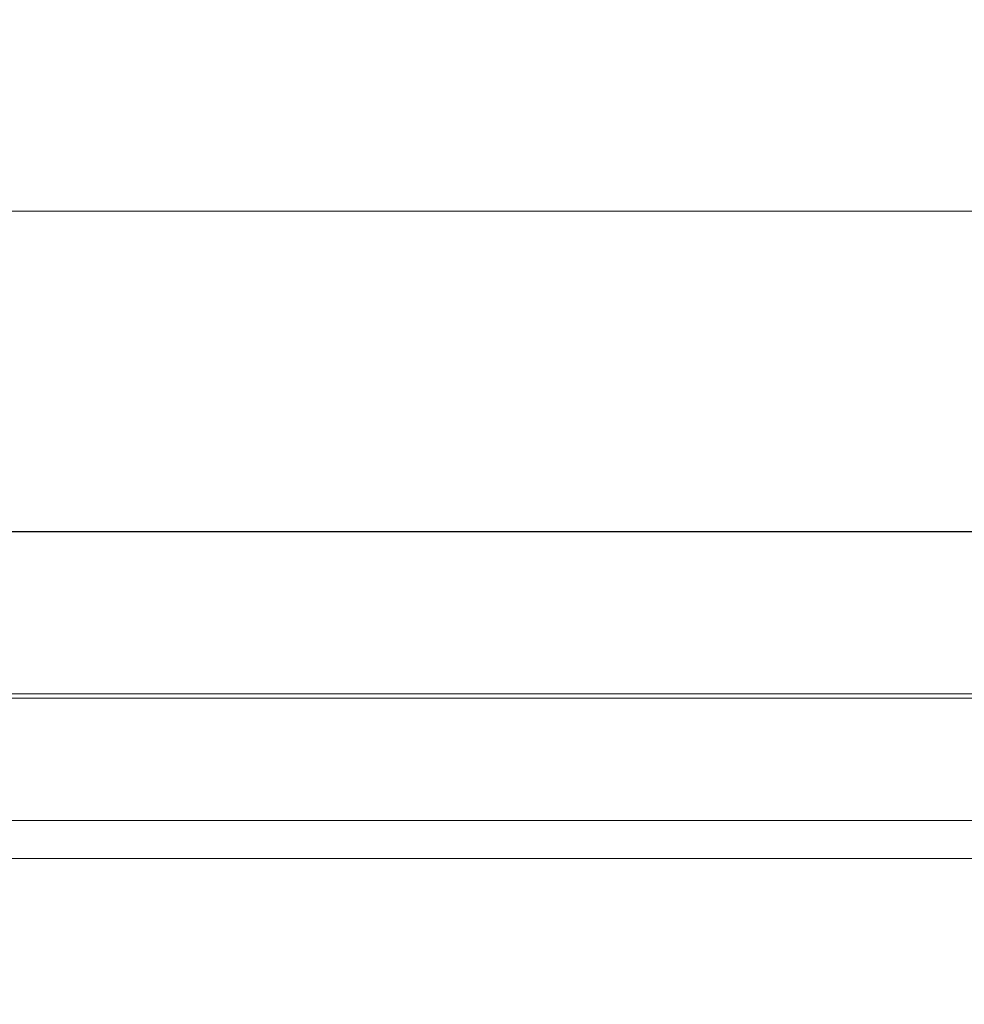
# Model space of a CAD drawing. Units: inches. Extents: x 0 to 204, y 0 to 264.
# Drawn here: x 91 to 93, y 164 to 165 of the extents above; entities that cross this region are included whole.
import ezdxf

# ---------------------------------------------------------------- set-up
doc = ezdxf.new("R2010")
doc.units = ezdxf.units.IN
doc.header["$MEASUREMENT"] = 0
doc.layers.get('0').update_dxf_attribs({"color": 10})

# ---------------------------------------------------------------- blocks, each defined once
blk = doc.blocks.new('136SLED-3D')
at = {"lineweight": 18}
for points, invisible_edges in [([(-8.687, 7.9286, 6.6702), (-6.1118, 8.182, 7.3973), (-8.6923, 8.2633, 8.2423)], 3), ([(-8.6656, 7.6165, 0.2313), (-8.9156, 8.1147, 0.2733), (7.5844, 8.1147, 0.2733), (7.3344, 7.6165, 0.2313)], 5), ([(7.5844, 8.1147, 0.2733), (-8.9156, 8.1147, 0.2733), (-8.6656, 7.6167, 0.2284), (7.3344, 7.6167, 0.2284)], 10), ([(-8.9156, 8.1147, 0.2733), (7.5844, 8.1147, 0.2733), (7.5844, 8.0793, 0.0887)], 12), ([(-8.9156, 8.1147, 0.2733), (7.5844, 8.0793, 0.0887), (-8.9156, 8.0759, 0.0705)], 3), ([(-6.3854, 8.0587, 2.1938), (-5.2393, 8.1147, 0.2733), (-7.0775, 8.1147, 0.2733)], 13), ([(-4.4586, 8.076, 1.5058), (-3.4012, 8.1147, 0.2733), (-5.2393, 8.1147, 0.2733)], 13), ([(7.5844, 8.0371, -0.1323), (-8.9156, 8.0759, 0.0705), (7.5844, 8.0793, 0.0887)], 3), ([(-8.9156, 8.0371, -0.1323), (-8.9156, 8.0759, 0.0705), (7.5844, 8.0371, -0.1323)], 14), ([(-8.9156, 8.0371, -0.1323), (7.5844, 8.0371, -0.1323), (7.5844, 7.8968, -0.2838), (-8.9156, 7.8968, -0.2838)], 5), ([(-8.9156, 7.8968, -0.2838), (7.5844, 7.8968, -0.2838), (7.5844, 7.7565, -0.4354), (-8.9156, 7.7565, -0.4354)], 5), ([(7.5844, 7.7565, -0.4354), (-8.9156, 7.5573, -0.4897), (-8.9156, 7.7565, -0.4354)], 13), ([(7.5844, 7.7565, -0.4354), (7.5844, 7.5394, -0.4945), (-8.9156, 7.5573, -0.4897)], 14), ([(7.3344, 7.5511, 0.0361), (7.3344, 7.6167, 0.2284), (-8.6656, 7.6167, 0.2284), (-8.6656, 7.5511, 0.0361)], 8), ([(-6.8023, 7.6165, 0.2313), (-4.9389, 7.6165, 0.2313), (-6.2734, 7.5961, 2.128)], 14), ([(-3.7338, 7.6034, 1.4511), (-4.9389, 7.6165, 0.2313), (-2.5289, 7.6165, 0.2313)], 13), ([(7.5844, 7.5394, -0.4945), (-8.9156, 7.3581, -0.544), (-8.9156, 7.5573, -0.4897)], 13), ([(-8.6656, 7.3645, -0.044), (7.3344, 7.3645, -0.044), (7.3344, 7.5511, 0.0361), (-8.6656, 7.5511, 0.0361)], 4), ([(-8.9156, 7.3581, -0.544), (7.5844, 7.5394, -0.4945), (7.5844, 7.3581, -0.544)], 1), ([(7.3344, 7.3645, -0.044), (-8.6656, 7.3645, -0.044), (-8.9156, 7.3581, -0.544), (7.5844, 7.3581, -0.544)], 10), ([(-8.6656, 7.3645, -0.044), (7.3344, 7.3645, -0.044), (7.5844, 7.3581, -0.544), (-8.9156, 7.3581, -0.544)], 10), ([(-4.6656, 7.3645, -0.044), (-6.6656, 7.3645, -0.044), (-5.3491, -0.8574, 0.0258)], 14), ([(-4.0052, -0.9833, -0.0085), (-2.6656, 7.3645, -0.044), (-4.6656, 7.3645, -0.044)], 13), ([(-6.8531, 7.3581, -0.544), (-4.7906, 7.3581, -0.544), (-5.4806, -0.9503, -0.3732)], 14), ([(-4.7906, 7.3581, -0.544), (-2.7281, 7.3581, -0.544), (-4.1054, -0.9508, -0.4103)], 14), ([(-8.9195, 7.3134, -0.7468), (-8.9195, 7.3248, -0.6992), (7.5883, 7.3248, -0.6992), (7.5883, 7.3134, -0.7468)], 10), ([(7.5883, 7.3234, -0.6503), (7.5883, 7.3248, -0.6992), (-8.9195, 7.3248, -0.6992), (-8.9195, 7.3234, -0.6503)], 10), ([(-8.9195, 7.3234, -0.6503), (-8.9195, 7.3095, -0.6033), (7.5883, 7.3095, -0.6033), (7.5883, 7.3234, -0.6503)], 10), ([(-8.9195, 7.2901, -0.7898), (-8.9195, 7.3134, -0.7468), (7.5883, 7.3134, -0.7468), (7.5883, 7.2901, -0.7898)], 10), ([(-8.9195, 7.3095, -0.6033), (-8.9195, 7.2839, -0.5616), (7.5883, 7.2839, -0.5616), (7.5883, 7.3095, -0.6033)], 10), ([(7.5883, 7.2564, -0.8254), (-8.9195, 7.2564, -0.8254), (-8.9195, 7.2901, -0.7898), (7.5883, 7.2901, -0.7898)], 5), ([(-8.9195, 7.2839, -0.5616), (-8.9195, 7.2483, -0.528), (7.5883, 7.2483, -0.528), (7.5883, 7.2839, -0.5616)], 10), ([(7.5883, 7.2147, -0.851), (-8.9195, 7.2147, -0.851), (-8.9195, 7.2564, -0.8254), (7.5883, 7.2564, -0.8254)], 5), ([(-8.9195, 7.2483, -0.528), (-8.9195, 7.2053, -0.5047), (7.5883, 7.2053, -0.5047), (7.5883, 7.2483, -0.528)], 10), ([(-8.9195, 7.1678, -0.8649), (-8.9195, 7.2147, -0.851), (7.5883, 7.2147, -0.851), (7.5883, 7.1678, -0.8649)], 2), ([(-8.9195, 7.2053, -0.5047), (-8.9195, 7.1577, -0.4933), (7.5883, 7.1577, -0.4933), (7.5883, 7.2053, -0.5047)], 10), ([(-8.9195, 7.1189, -0.8663), (-8.9195, 7.1678, -0.8649), (7.5883, 7.1678, -0.8649), (7.5883, 7.1189, -0.8663)], 8), ([(-8.9195, 7.1577, -0.4933), (-8.9195, 7.1088, -0.4946), (7.5883, 7.1088, -0.4946), (7.5883, 7.1577, -0.4933)], 8), ([(-8.9195, 7.0713, -0.8549), (-8.9195, 7.1189, -0.8663), (7.5883, 7.1189, -0.8663), (7.5883, 7.0713, -0.8549)], 10), ([(-8.9195, 7.1088, -0.4946), (-8.9195, 7.0618, -0.5086), (7.5883, 7.0618, -0.5086), (7.5883, 7.1088, -0.4946)], 2), ([(-8.9195, 7.0282, -0.8316), (-8.9195, 7.0713, -0.8549), (7.5883, 7.0713, -0.8549), (7.5883, 7.0282, -0.8316)], 10), ([(-8.9195, 7.0618, -0.5086), (-8.9195, 7.0201, -0.5342), (7.5883, 7.0201, -0.5342), (7.5883, 7.0618, -0.5086)], 10), ([(-8.9195, 6.9927, -0.7979), (-8.9195, 7.0282, -0.8316), (7.5883, 7.0282, -0.8316), (7.5883, 6.9927, -0.7979)], 10), ([(-8.9195, 7.0201, -0.5342), (-8.9195, 6.9865, -0.5697), (7.5883, 6.9865, -0.5697), (7.5883, 7.0201, -0.5342)], 10), ([(-8.9195, 6.9671, -0.7562), (-8.9195, 6.9927, -0.7979), (7.5883, 6.9927, -0.7979), (7.5883, 6.9671, -0.7562)], 10), ([(-8.9195, 6.9865, -0.5697), (-8.9195, 6.9632, -0.6128), (7.5883, 6.9632, -0.6128), (7.5883, 6.9865, -0.5697)], 10), ([(-8.9195, 6.9531, -0.7093), (-8.9195, 6.9671, -0.7562), (7.5883, 6.9671, -0.7562), (7.5883, 6.9531, -0.7093)], 10), ([(-8.9195, 6.9632, -0.6128), (-8.9195, 6.9518, -0.6604), (7.5883, 6.9518, -0.6604), (7.5883, 6.9632, -0.6128)], 10), ([(7.5883, 6.9531, -0.7093), (7.5883, 6.9518, -0.6604), (-8.9195, 6.9518, -0.6604), (-8.9195, 6.9531, -0.7093)], 10)]:
    blk.add_3dface(points, dxfattribs=dict(at, invisible_edges=invisible_edges))

msp = doc.modelspace()

# ---------------------------------------------------------------- linework, layer by layer
at = {"lineweight": 18, "invisible_edges": 15}
for points in [[(91.52487, 164.80481, 26.83122), (92.79969, 164.91523, 25.89635), (92.19794, 165.81102, 34)], [(93.48779, 164.73792, 18.5), (92.46204, 165.61014, 26.61115), (93.53894, 165.74491, 26.46135)], [(92.69796, 164.63881, 18.5), (91.34929, 165.52312, 27.59449), (92.46204, 165.61014, 26.61115)], [(93.84651, 165.44858, 34.58348), (92.08573, 165.0766, 33.97603), (93.24658, 165.62277, 36.12513)], [(90.57062, 165.19612, 19.83891), (91.76523, 165.45711, 19.64294), (90.85469, 165.4768, 21.27564)], [(92.65927, 165.4735, 18.18549), (90.79239, 165.08525, 18.35907), (91.70861, 165.18752, 16.95649)], [(91.76523, 165.45711, 19.64294), (90.79239, 165.08525, 18.35907), (92.65927, 165.4735, 18.18549)], [(93.41082, 165.46959, 16.51477), (92.65927, 165.4735, 18.18549), (91.70861, 165.18752, 16.95649)], [(91.76523, 165.45711, 19.64294), (90.57062, 165.19612, 19.83891), (90.79239, 165.08525, 18.35907)], [(91.70861, 165.18752, 16.95649), (92.52712, 165.24948, 14.49731), (93.41082, 165.46959, 16.51477)], [(92.08573, 165.0766, 33.97603), (93.84651, 165.44858, 34.58348), (93.65135, 165.20849, 32.92837)], [(90.29799, 165.24233, 24.6555), (91.91748, 165.4274, 25.307), (91.67078, 165.16159, 23.78982)], [(93.96058, 165.29521, 24.28137), (91.67078, 165.16159, 23.78982), (91.91748, 165.4274, 25.307)], [(88.6983, 165.06615, 25.88694), (91.27879, 164.98481, 25.04194), (91.07227, 165.35033, 26.66738)], [(93.43615, 165.24296, 25.86574), (91.07227, 165.35033, 26.66738), (91.27879, 164.98481, 25.04194)], [(91.45696, 165.2944, 22.88881), (90.66274, 164.84453, 21.5456), (92.26302, 165.2169, 21.54677)], [(91.67078, 165.16159, 23.78982), (93.96058, 165.29521, 24.28137), (93.34952, 165.05993, 22.67817)], [(89.9612, 164.66972, 34.61344), (91.54265, 165.26057, 36.20297), (92.08573, 165.0766, 33.97603)], [(91.25078, 165.14118, 25.91301), (91.23893, 165.26477, 26.47373), (91.29752, 165.21822, 25.76081)], [(89.87366, 165.05663, 23.47249), (90.29799, 165.24233, 24.6555), (91.67078, 165.16159, 23.78982)], [(91.25236, 165.14377, 29.74918), (91.32146, 165.21694, 30.38662), (91.20694, 165.24518, 30.6351)], [(93.43615, 165.24296, 25.86574), (91.27879, 164.98481, 25.04194), (92.92957, 164.80697, 23.79376)], [(91.42163, 165.24057, 25.2063), (91.37402, 165.16741, 24.95386), (91.29752, 165.21822, 25.76081)], [(91.37402, 165.16741, 24.95386), (91.42163, 165.24057, 25.2063), (91.45425, 165.16098, 24.5105)], [(91.45425, 165.16098, 24.5105), (91.42163, 165.24057, 25.2063), (91.5076, 165.22602, 24.8584)], [(90.66274, 164.84453, 21.5456), (92.35431, 164.92223, 19.67375), (92.26302, 165.2169, 21.54677)], [(90.97745, 165.21291, 14.49451), (91.27858, 164.11324, 14.50004), (91.15628, 164.20079, 14.4996)], [(91.25078, 165.14118, 25.91301), (91.29752, 165.21822, 25.76081), (91.31063, 165.06573, 24.97956)], [(91.37402, 165.16741, 24.95386), (91.31063, 165.06573, 24.97956), (91.29752, 165.21822, 25.76081)], [(92.35431, 164.92223, 19.67375), (93.38711, 165.2211, 20.28567), (92.26302, 165.2169, 21.54677)], [(93.38711, 165.2211, 20.28567), (92.35431, 164.92223, 19.67375), (93.07499, 164.86893, 18.10532)], [(93.65135, 165.20849, 32.92837), (92.26719, 164.95463, 32.704), (92.08573, 165.0766, 33.97603)], [(93.65135, 165.20849, 32.92837), (92.44871, 164.86706, 31.43107), (92.26719, 164.95463, 32.704)], [(93.65135, 165.20849, 32.92837), (93.77138, 165.03576, 30.81056), (92.44871, 164.86706, 31.43107)], [(89.69508, 164.69925, 16.86979), (91.70861, 165.18752, 16.95649), (90.79239, 165.08525, 18.35907)], [(90.91131, 164.84211, 14.49936), (91.70861, 165.18752, 16.95649), (89.69508, 164.69925, 16.86979)], [(91.37402, 165.16741, 24.95386), (91.38779, 165.04222, 24.1626), (91.31063, 165.06573, 24.97956)], [(91.45425, 165.16098, 24.5105), (91.38779, 165.04222, 24.1626), (91.37402, 165.16741, 24.95386)], [(90.91183, 164.93732, 21.89059), (89.87366, 165.05663, 23.47249), (91.67078, 165.16159, 23.78982)], [(90.91183, 164.93732, 21.89059), (91.67078, 165.16159, 23.78982), (93.34952, 165.05993, 22.67817)], [(91.38779, 165.04222, 24.1626), (91.45425, 165.16098, 24.5105), (91.47716, 165.07483, 23.8147)], [(91.54786, 165.15047, 24.1626), (91.47716, 165.07483, 23.8147), (91.45425, 165.16098, 24.5105)], [(91.28666, 164.97642, 25.32936), (91.25078, 165.14118, 25.91301), (91.31063, 165.06573, 24.97956)], [(91.25236, 165.14377, 29.74918), (91.25605, 165.09444, 29.26544), (91.32424, 165.08617, 29.30261)], [(91.25236, 165.14377, 29.74918), (91.32424, 165.08617, 29.30261), (91.3628, 165.13317, 29.66395)], [(91.25605, 165.09444, 29.26544), (91.2245, 165.07195, 28.8402), (91.3002, 165.01355, 28.57994)], [(91.3002, 165.01355, 28.57994), (91.32424, 165.08617, 29.30261), (91.25605, 165.09444, 29.26544)], [(92.08573, 165.0766, 33.97603), (91.2593, 164.67592, 32.18108), (90.08368, 164.44107, 32.94607)], [(91.22335, 165.00352, 27.71633), (91.2821, 164.96594, 27.96224), (91.19317, 165.07768, 28.53444)], [(91.2821, 164.96594, 27.96224), (91.2245, 165.07195, 28.8402), (91.19317, 165.07768, 28.53444)], [(91.2593, 164.67592, 32.18108), (92.08573, 165.0766, 33.97603), (92.26719, 164.95463, 32.704)], [(91.3002, 165.01355, 28.57994), (91.40415, 165.0494, 28.94128), (91.32424, 165.08617, 29.30261)], [(91.47716, 165.07483, 23.8147), (91.43285, 165.01148, 23.67023), (91.38779, 165.04222, 24.1626)], [(91.52912, 164.99072, 23.00706), (91.43285, 165.01148, 23.67023), (91.47716, 165.07483, 23.8147)], [(91.52912, 164.99072, 23.00706), (91.47716, 165.07483, 23.8147), (91.58812, 165.07492, 23.46681)], [(93.34952, 165.05993, 22.67817), (92.88998, 164.9357, 21.33071), (90.91183, 164.93732, 21.89059)], [(91.2821, 164.96594, 27.96224), (91.3002, 165.01355, 28.57994), (91.2245, 165.07195, 28.8402)], [(91.32198, 164.91043, 24.70851), (91.31063, 165.06573, 24.97956), (91.34404, 164.96262, 24.28446)], [(91.34404, 164.96262, 24.28446), (91.31063, 165.06573, 24.97956), (91.38779, 165.04222, 24.1626)], [(91.26851, 164.96996, 25.88838), (91.24749, 165.02242, 26.18263), (91.25093, 165.04317, 25.9574)], [(90.53755, 165.03643, 17.10065), (91.91003, 156.72804, 17.27138), (90.67734, 156.30524, 17.32603)], [(92.04153, 156.82098, 17.67046), (90.72505, 165.04283, 17.60061), (90.73305, 156.05795, 17.72631)], [(91.21051, 165.03445, 27.21875), (91.265, 164.93001, 27.22381), (91.22335, 165.00352, 27.71633)], [(91.21051, 165.03445, 27.21875), (91.27804, 164.89238, 26.73437), (91.265, 164.93001, 27.22381)], [(91.39469, 164.8701, 23.41024), (91.34404, 164.96262, 24.28446), (91.38779, 165.04222, 24.1626)], [(91.43285, 165.01148, 23.67023), (91.39469, 164.8701, 23.41024), (91.38779, 165.04222, 24.1626)], [(93.28519, 156.72757, 17.23432), (91.91003, 156.72804, 17.27138), (92.60005, 165.03643, 17.10065)], [(92.72505, 165.04283, 17.60061), (92.04153, 156.82098, 17.67046), (93.38538, 156.69503, 17.63615)], [(93.77138, 165.03576, 30.81056), (92.54332, 164.78941, 30.01061), (92.44871, 164.86706, 31.43107)], [(93.77138, 165.03576, 30.81056), (93.66, 164.93577, 29.01228), (92.54332, 164.78941, 30.01061)], [(91.24749, 165.02242, 26.18263), (91.26656, 164.95006, 26.06687), (91.24262, 165.01117, 26.39588)], [(91.26851, 164.96996, 25.88838), (91.26656, 164.95006, 26.06687), (91.24749, 165.02242, 26.18263)], [(91.2821, 164.96594, 27.96224), (91.38788, 164.92652, 27.9149), (91.3002, 165.01355, 28.57994)], [(91.44549, 164.96563, 28.2186), (91.3002, 165.01355, 28.57994), (91.38788, 164.92652, 27.9149)], [(91.2821, 164.96594, 27.96224), (91.22335, 165.00352, 27.71633), (91.32062, 164.88246, 27.21875)], [(91.32062, 164.88246, 27.21875), (91.22335, 165.00352, 27.71633), (91.265, 164.93001, 27.22381)], [(91.26656, 164.95006, 26.06687), (91.25721, 164.94158, 26.40022), (91.24262, 165.01117, 26.39588)], [(91.29919, 164.90717, 25.3722), (91.26851, 164.96996, 25.88838), (91.26758, 165.01207, 25.6648)], [(91.39469, 164.8701, 23.41024), (91.43285, 165.01148, 23.67023), (91.4414, 164.93387, 23.19418)], [(91.52912, 164.99072, 23.00706), (91.4414, 164.93387, 23.19418), (91.43285, 165.01148, 23.67023)], [(91.62404, 165.0075, 22.84595), (91.57183, 164.92612, 22.37598), (91.52912, 164.99072, 23.00706)], [(90.69626, 164.71282, 23.61608), (91.27879, 164.98481, 25.04194), (88.70365, 164.73142, 24.31481)], [(92.92957, 164.80697, 23.79376), (91.27879, 164.98481, 25.04194), (90.69626, 164.71282, 23.61608)], [(91.52912, 164.99072, 23.00706), (91.49478, 164.91542, 22.71257), (91.4414, 164.93387, 23.19418)], [(91.57183, 164.92612, 22.37598), (91.49478, 164.91542, 22.71257), (91.52912, 164.99072, 23.00706)], [(91.26656, 164.95006, 26.06687), (91.26851, 164.96996, 25.88838), (91.28668, 164.90716, 25.73591)], [(91.28668, 164.90716, 25.73591), (91.26851, 164.96996, 25.88838), (91.29919, 164.90717, 25.3722)], [(91.28422, 164.98097, 25.3722), (91.31378, 164.88538, 25.08009), (91.29919, 164.90717, 25.3722)], [(91.2593, 164.67592, 32.18108), (92.26719, 164.95463, 32.704), (92.44871, 164.86706, 31.43107)], [(91.2821, 164.96594, 27.96224), (91.40782, 164.85812, 27.30748), (91.38788, 164.92652, 27.9149)], [(91.40782, 164.85812, 27.30748), (91.2821, 164.96594, 27.96224), (91.32062, 164.88246, 27.21875)], [(91.3573, 164.84444, 24.08766), (91.34404, 164.96262, 24.28446), (91.39469, 164.8701, 23.41024)], [(91.00519, 164.86153, 19.8384), (90.91183, 164.93732, 21.89059), (92.88998, 164.9357, 21.33071)], [(91.2906, 164.87518, 25.81502), (91.26656, 164.95006, 26.06687), (91.28668, 164.90716, 25.73591)], [(91.65996, 164.94009, 22.2251), (91.59718, 164.84793, 21.72616), (91.57183, 164.92612, 22.37598)], [(92.35431, 164.92223, 19.67375), (90.86802, 164.45206, 19.21779), (92.23117, 164.70666, 18.28917)], [(91.00519, 164.86153, 19.8384), (92.88998, 164.9357, 21.33071), (94.17254, 164.89607, 20.21532)], [(91.27804, 164.89238, 26.73437), (91.35717, 164.80431, 26.52532), (91.265, 164.93001, 27.22381)], [(91.265, 164.93001, 27.22381), (91.35717, 164.80431, 26.52532), (91.32062, 164.88246, 27.21875)], [(91.31546, 164.81565, 26.04095), (91.27804, 164.89238, 26.73437), (91.26578, 164.92453, 26.25)], [(91.40782, 164.85812, 27.30748), (91.48024, 164.89522, 27.61119), (91.38788, 164.92652, 27.9149)], [(91.4414, 164.93387, 23.19418), (91.45848, 164.85505, 22.67626), (91.39469, 164.8701, 23.41024)], [(91.45848, 164.85505, 22.67626), (91.4414, 164.93387, 23.19418), (91.49478, 164.91542, 22.71257)], [(91.49854, 164.83088, 22.2251), (91.49478, 164.91542, 22.71257), (91.57183, 164.92612, 22.37598)], [(91.49854, 164.83088, 22.2251), (91.57183, 164.92612, 22.37598), (91.59718, 164.84793, 21.72616)], [(91.91962, 164.60977, 28.7891), (93.66, 164.93577, 29.01228), (92.84409, 164.78281, 27.58375)], [(93.66, 164.93577, 29.01228), (91.91962, 164.60977, 28.7891), (92.54332, 164.78941, 30.01061)], [(92.23117, 164.70666, 18.28917), (93.07499, 164.86893, 18.10532), (92.35431, 164.92223, 19.67375)], [(92.93198, 164.87884, 19.15039), (92.15129, 164.91755, 17.91792), (91.00519, 164.86153, 19.8384)], [(91.30775, 164.86403, 25.37777), (91.28668, 164.90716, 25.73591), (91.29919, 164.90717, 25.3722)], [(91.30775, 164.86403, 25.37777), (91.30729, 164.84199, 25.52242), (91.28668, 164.90716, 25.73591)], [(91.32239, 164.84181, 25.08352), (91.30775, 164.86403, 25.37777), (91.29919, 164.90717, 25.3722)], [(91.31378, 164.88538, 25.08009), (91.32239, 164.84181, 25.08352), (91.29919, 164.90717, 25.3722)], [(91.31378, 164.88538, 25.08009), (91.31751, 164.91877, 24.787), (91.3324, 164.84362, 24.787)], [(91.3324, 164.84362, 24.787), (91.31751, 164.91877, 24.787), (91.343, 164.83982, 24.50929)], [(91.45848, 164.85505, 22.67626), (91.49478, 164.91542, 22.71257), (91.49854, 164.83088, 22.2251)], [(93.45686, 164.58957, 26.27658), (92.09204, 164.51942, 26.97377), (92.51646, 164.90681, 28.25545)], [(91.00519, 164.86153, 19.8384), (94.17254, 164.89607, 20.21532), (92.93198, 164.87884, 19.15039)], [(91.27804, 164.89238, 26.73437), (91.31546, 164.81565, 26.04095), (91.35717, 164.80431, 26.52532)], [(91.3324, 164.84362, 24.787), (91.32239, 164.84181, 25.08352), (91.31378, 164.88538, 25.08009)], [(91.45835, 164.80196, 26.84575), (91.32062, 164.88246, 27.21875), (91.35717, 164.80431, 26.52532)], [(91.32062, 164.88246, 27.21875), (91.45835, 164.80196, 26.84575), (91.40782, 164.85812, 27.30748)], [(91.38126, 164.565, 30.51685), (91.2593, 164.67592, 32.18108), (92.44871, 164.86706, 31.43107)], [(91.32399, 164.80879, 25.22982), (91.30775, 164.86403, 25.37777), (91.32239, 164.84181, 25.08352)], [(92.54332, 164.78941, 30.01061), (91.38126, 164.565, 30.51685), (92.44871, 164.86706, 31.43107)], [(91.39469, 164.8701, 23.41024), (91.43527, 164.79308, 22.70282), (91.42794, 164.71246, 22.84595)], [(91.45848, 164.85505, 22.67626), (91.43527, 164.79308, 22.70282), (91.39469, 164.8701, 23.41024)], [(91.69588, 164.87267, 21.60425), (91.63574, 164.75871, 20.94541), (91.59718, 164.84793, 21.72616)], [(93.07499, 164.86893, 18.10532), (92.23117, 164.70666, 18.28917), (92.22283, 164.55219, 16.85993)], [(92.22283, 164.55219, 16.85993), (93.36545, 164.74615, 16.2023), (93.07499, 164.86893, 18.10532)], [(91.343, 164.83982, 24.50929), (91.35081, 164.85657, 24.20179), (91.36586, 164.7788, 24.20179)], [(91.35081, 164.85657, 24.20179), (91.38044, 164.75756, 23.90969), (91.36586, 164.7788, 24.20179)], [(91.40782, 164.85812, 27.30748), (91.45835, 164.80196, 26.84575), (91.51499, 164.82482, 27.00378)], [(91.43527, 164.79308, 22.70282), (91.45848, 164.85505, 22.67626), (91.47821, 164.71373, 21.95948)], [(91.47821, 164.71373, 21.95948), (91.45848, 164.85505, 22.67626), (91.49854, 164.83088, 22.2251)], [(91.59718, 164.84793, 21.72616), (91.54972, 164.72594, 21.29303), (91.49854, 164.83088, 22.2251)], [(91.59718, 164.84793, 21.72616), (91.63574, 164.75871, 20.94541), (91.54972, 164.72594, 21.29303)], [(91.31546, 164.81565, 26.04095), (91.30701, 164.84254, 25.52733), (91.37133, 164.70784, 25.19432)], [(91.34152, 164.79789, 24.78518), (91.32239, 164.84181, 25.08352), (91.3324, 164.84362, 24.787)], [(91.34152, 164.79789, 24.78518), (91.34068, 164.77559, 24.93722), (91.32239, 164.84181, 25.08352)], [(91.35347, 164.78885, 24.49548), (91.34152, 164.79789, 24.78518), (91.3324, 164.84362, 24.787)], [(91.343, 164.83982, 24.50929), (91.35347, 164.78885, 24.49548), (91.3324, 164.84362, 24.787)], [(91.343, 164.83982, 24.50929), (91.36586, 164.7788, 24.20179), (91.35347, 164.78885, 24.49548)], [(91.54972, 164.72594, 21.29303), (91.47821, 164.71373, 21.95948), (91.49854, 164.83088, 22.2251)], [(91.31546, 164.81565, 26.04095), (91.37133, 164.70784, 25.19432), (91.39373, 164.72622, 25.8319)], [(91.35717, 164.80431, 26.52532), (91.31546, 164.81565, 26.04095), (91.39373, 164.72622, 25.8319)], [(92.32636, 164.52484, 21.69828), (92.92957, 164.80697, 23.79376), (90.69626, 164.71282, 23.61608)], [(91.39373, 164.72622, 25.8319), (91.454, 164.75409, 26.40014), (91.35717, 164.80431, 26.52532)], [(91.45835, 164.80196, 26.84575), (91.35717, 164.80431, 26.52532), (91.454, 164.75409, 26.40014)], [(91.454, 164.75409, 26.40014), (91.54975, 164.75441, 26.39636), (91.45835, 164.80196, 26.84575)], [(94.34051, 164.55589, 21.74114), (92.92957, 164.80697, 23.79376), (92.32636, 164.52484, 21.69828)], [(91.35347, 164.78885, 24.49548), (91.35738, 164.7424, 24.64462), (91.34152, 164.79789, 24.78518)], [(91.37407, 164.7092, 24.35201), (91.35347, 164.78885, 24.49548), (91.37253, 164.73787, 24.23745)], [(91.35347, 164.78885, 24.49548), (91.36586, 164.7788, 24.20179), (91.37253, 164.73787, 24.23745)], [(91.38044, 164.75756, 23.90969), (91.3841, 164.79437, 23.61659), (91.39908, 164.71528, 23.61659)], [(91.38126, 164.565, 30.51685), (92.54332, 164.78941, 30.01061), (91.91962, 164.60977, 28.7891)], [(91.39908, 164.71528, 23.61659), (91.3841, 164.79437, 23.61659), (91.40964, 164.71286, 23.33888)], [(91.47821, 164.71373, 21.95948), (91.46325, 164.64647, 22.2251), (91.43527, 164.79308, 22.70282)], [(91.36586, 164.7788, 24.20179), (91.38911, 164.71165, 23.91312), (91.37253, 164.73787, 24.23745)], [(91.38044, 164.75756, 23.90969), (91.38911, 164.71165, 23.91312), (91.36586, 164.7788, 24.20179)], [(91.705, 164.53948, 27.49582), (92.84409, 164.78281, 27.58375), (92.09407, 164.58541, 26.25)], [(91.91962, 164.60977, 28.7891), (92.84409, 164.78281, 27.58375), (91.705, 164.53948, 27.49582)], [(91.40719, 164.63065, 24.4313), (91.37133, 164.70784, 25.19432), (91.34825, 164.76055, 24.80465)], [(91.39908, 164.71528, 23.61659), (91.38911, 164.71165, 23.91312), (91.38044, 164.75756, 23.90969)], [(91.49127, 164.67332, 25.69748), (91.454, 164.75409, 26.40014), (91.39373, 164.72622, 25.8319)], [(91.454, 164.75409, 26.40014), (91.49127, 164.67332, 25.69748), (91.5845, 164.684, 25.78895)], [(91.60904, 164.63386, 20.36255), (91.54972, 164.72594, 21.29303), (91.63574, 164.75871, 20.94541)], [(91.63574, 164.75871, 20.94541), (91.69619, 164.66793, 20.05213), (91.60904, 164.63386, 20.36255)], [(91.69619, 164.66793, 20.05213), (91.63574, 164.75871, 20.94541), (91.76773, 164.73784, 20.36255)], [(91.39077, 164.676, 24.05941), (91.37253, 164.73787, 24.23745), (91.38911, 164.71165, 23.91312)], [(92.22283, 164.55219, 16.85993), (92.96152, 164.51563, 14.49801), (93.36545, 164.74615, 16.2023)], [(92.09204, 164.51942, 26.97377), (91.05781, 164.29116, 27.0326), (91.68856, 164.73377, 28.30727)], [(91.41681, 164.67066, 25.31054), (91.39373, 164.72622, 25.8319), (91.37133, 164.70784, 25.19432)], [(91.41681, 164.67066, 25.31054), (91.49127, 164.67332, 25.69748), (91.39373, 164.72622, 25.8319)], [(91.40964, 164.71286, 23.33888), (91.41739, 164.73217, 23.03139), (91.43254, 164.65043, 23.03139)], [(91.41739, 164.73217, 23.03139), (91.4471, 164.62973, 22.73928), (91.43254, 164.65043, 23.03139)], [(91.47821, 164.71373, 21.95948), (91.54972, 164.72594, 21.29303), (91.51439, 164.62943, 21.29383)], [(91.54378, 164.55847, 20.75583), (91.51439, 164.62943, 21.29383), (91.54972, 164.72594, 21.29303)], [(91.54972, 164.72594, 21.29303), (91.60904, 164.63386, 20.36255), (91.54378, 164.55847, 20.75583)], [(90.69626, 164.71282, 23.61608), (90.33256, 164.50089, 21.91446), (92.32636, 164.52484, 21.69828)], [(92.22283, 164.55219, 16.85993), (92.23117, 164.70666, 18.28917), (91.0733, 164.28265, 16.85892)], [(91.43244, 164.61957, 24.76089), (91.37133, 164.70784, 25.19432), (91.40719, 164.63065, 24.4313)], [(91.37133, 164.70784, 25.19432), (91.43244, 164.61957, 24.76089), (91.41681, 164.67066, 25.31054)], [(91.40825, 164.66718, 23.61478), (91.38911, 164.71165, 23.91312), (91.39908, 164.71528, 23.61659)], [(91.40825, 164.66718, 23.61478), (91.40746, 164.6428, 23.76681), (91.38911, 164.71165, 23.91312)], [(91.42017, 164.65934, 23.32508), (91.40825, 164.66718, 23.61478), (91.39908, 164.71528, 23.61659)], [(91.40964, 164.71286, 23.33888), (91.42017, 164.65934, 23.32508), (91.39908, 164.71528, 23.61659)], [(91.40964, 164.71286, 23.33888), (91.43254, 164.65043, 23.03139), (91.42017, 164.65934, 23.32508)], [(91.51439, 164.62943, 21.29383), (91.49857, 164.58048, 21.60425), (91.47821, 164.71373, 21.95948)], [(92.15249, 164.69405, 28.31917), (91.02448, 163.75135, 25.83502), (92.90924, 164.208, 26.17727)], [(91.38948, 164.67856, 24.08197), (91.45377, 164.53822, 23.6615), (91.40719, 164.63065, 24.4313)], [(90.20615, 164.33104, 31.27147), (91.2593, 164.67592, 32.18108), (91.38126, 164.565, 30.51685)], [(91.42017, 164.65934, 23.32508), (91.42416, 164.60961, 23.47421), (91.40825, 164.66718, 23.61478)], [(91.49127, 164.67332, 25.69748), (91.41681, 164.67066, 25.31054), (91.48505, 164.60323, 24.96281)], [(91.43244, 164.61957, 24.76089), (91.48505, 164.60323, 24.96281), (91.41681, 164.67066, 25.31054)], [(91.4471, 164.62973, 22.73928), (91.45068, 164.66997, 22.44619), (91.46575, 164.58695, 22.44619)], [(91.46575, 164.58695, 22.44619), (91.45068, 164.66997, 22.44619), (91.47628, 164.5859, 22.16848)], [(91.56785, 164.57429, 24.87783), (91.49127, 164.67332, 25.69748), (91.48505, 164.60323, 24.96281)], [(91.49127, 164.67332, 25.69748), (91.56785, 164.57429, 24.87783), (91.61925, 164.61359, 25.18154)], [(91.60904, 164.63386, 20.36255), (91.69619, 164.66793, 20.05213), (91.66433, 164.5353, 19.43128)], [(91.66433, 164.5353, 19.43128), (91.69619, 164.66793, 20.05213), (91.75086, 164.58986, 19.27606)], [(91.80365, 164.67043, 19.7417), (91.75086, 164.58986, 19.27606), (91.69619, 164.66793, 20.05213)], [(91.42017, 164.65934, 23.32508), (91.43926, 164.60721, 23.06705), (91.44085, 164.57641, 23.18161)], [(91.42017, 164.65934, 23.32508), (91.43254, 164.65043, 23.03139), (91.43926, 164.60721, 23.06705)], [(91.43254, 164.65043, 23.03139), (91.45582, 164.58149, 22.74271), (91.43926, 164.60721, 23.06705)], [(91.4471, 164.62973, 22.73928), (91.45582, 164.58149, 22.74271), (91.43254, 164.65043, 23.03139)], [(91.40198, 164.08654, 34.15616), (92.74411, 164.34795, 34.04783), (92.14209, 164.6337, 36.33769)], [(91.45377, 164.53822, 23.6615), (91.49624, 164.52238, 24.08197), (91.40719, 164.63065, 24.4313)], [(91.49624, 164.52238, 24.08197), (91.43244, 164.61957, 24.76089), (91.40719, 164.63065, 24.4313)], [(91.57677, 164.52021, 20.22547), (91.54378, 164.55847, 20.75583), (91.60904, 164.63386, 20.36255)], [(91.66433, 164.5353, 19.43128), (91.57677, 164.52021, 20.22547), (91.60904, 164.63386, 20.36255)], [(91.43244, 164.61957, 24.76089), (91.49624, 164.52238, 24.08197), (91.48505, 164.60323, 24.96281)], [(91.46575, 164.58695, 22.44619), (91.45582, 164.58149, 22.74271), (91.4471, 164.62973, 22.73928)], [(91.54378, 164.55847, 20.75583), (91.53389, 164.51448, 20.9834), (91.51439, 164.62943, 21.29383)], [(91.91962, 164.60977, 28.7891), (90.32863, 164.22101, 29.59686), (91.38126, 164.565, 30.51685)], [(90.46547, 164.23047, 27.72713), (91.91962, 164.60977, 28.7891), (91.705, 164.53948, 27.49582)], [(91.45754, 164.54321, 22.88901), (91.43926, 164.60721, 23.06705), (91.45582, 164.58149, 22.74271)], [(91.47628, 164.5859, 22.16848), (91.48397, 164.60776, 21.86099), (91.49921, 164.52206, 21.86099)], [(91.48397, 164.60776, 21.86099), (91.51485, 164.50771, 21.513), (91.49921, 164.52206, 21.86099)], [(91.48505, 164.60323, 24.96281), (91.49624, 164.52238, 24.08197), (91.59855, 164.51259, 24.3452)], [(91.59855, 164.51259, 24.3452), (91.56785, 164.57429, 24.87783), (91.48505, 164.60323, 24.96281)], [(91.75086, 164.58986, 19.27606), (91.83957, 164.60301, 19.12085), (91.79649, 164.48465, 18.5)], [(91.50262, 164.43798, 22.75189), (91.49611, 164.46468, 23.19986), (91.43071, 164.59657, 23.3593)], [(91.43071, 164.59657, 23.3593), (91.49611, 164.46468, 23.19986), (91.45377, 164.53822, 23.6615)], [(91.47498, 164.53646, 22.44438), (91.45582, 164.58149, 22.74271), (91.46575, 164.58695, 22.44619)], [(91.48688, 164.52983, 22.15468), (91.47498, 164.53646, 22.44438), (91.46575, 164.58695, 22.44619)], [(91.47628, 164.5859, 22.16848), (91.48688, 164.52983, 22.15468), (91.46575, 164.58695, 22.44619)], [(91.47628, 164.5859, 22.16848), (91.49921, 164.52206, 21.86099), (91.48688, 164.52983, 22.15468)], [(91.66433, 164.5353, 19.43128), (91.75086, 164.58986, 19.27606), (91.71749, 164.43371, 18.5)], [(92.09204, 164.51942, 26.97377), (93.45686, 164.58957, 26.27658), (92.18148, 164.18424, 25.52124)], [(92.18148, 164.18424, 25.52124), (93.45686, 164.58957, 26.27658), (93.34076, 164.25594, 24.87873)], [(91.47498, 164.53646, 22.44438), (91.47424, 164.51002, 22.59641), (91.45582, 164.58149, 22.74271)], [(91.59855, 164.51259, 24.3452), (91.654, 164.54318, 24.57412), (91.56785, 164.57429, 24.87783)], [(91.57677, 164.52021, 20.22547), (91.56921, 164.44849, 20.36255), (91.54378, 164.55847, 20.75583)], [(94.34051, 164.55589, 21.74114), (92.32636, 164.52484, 21.69828), (93.19613, 164.44557, 20.44645)], [(91.0733, 164.28265, 16.85892), (92.12005, 164.31444, 14.49903), (92.22283, 164.55219, 16.85993)], [(92.32636, 164.52484, 21.69828), (90.33256, 164.50089, 21.91446), (91.11726, 164.39899, 19.7726)], [(91.11726, 164.39899, 19.7726), (93.19613, 164.44557, 20.44645), (92.32636, 164.52484, 21.69828)], [(91.51176, 164.47218, 23.55909), (91.49624, 164.52238, 24.08197), (91.45377, 164.53822, 23.6615)], [(91.49611, 164.46468, 23.19986), (91.51176, 164.47218, 23.55909), (91.45377, 164.53822, 23.6615)], [(91.48688, 164.52983, 22.15468), (91.49093, 164.47682, 22.30381), (91.47498, 164.53646, 22.44438)], [(91.50763, 164.44362, 22.01121), (91.48688, 164.52983, 22.15468), (91.50598, 164.47655, 21.89664)], [(91.48688, 164.52983, 22.15468), (91.49921, 164.52206, 21.86099), (91.50598, 164.47655, 21.89664)], [(91.51485, 164.50771, 21.513), (91.52243, 164.5359, 21.18484), (91.54119, 164.4392, 21.13341)], [(91.54119, 164.4392, 21.13341), (91.52243, 164.5359, 21.18484), (91.55825, 164.40935, 20.82035)], [(91.66433, 164.5353, 19.43128), (91.62387, 164.44206, 19.43128), (91.57677, 164.52021, 20.22547)], [(91.69633, 164.34212, 18.5), (91.62387, 164.44206, 19.43128), (91.66433, 164.5353, 19.43128)], [(91.16214, 163.91929, 25.41237), (91.05781, 164.29116, 27.0326), (92.09204, 164.51942, 26.97377)], [(91.16214, 163.91929, 25.41237), (92.09204, 164.51942, 26.97377), (92.18148, 164.18424, 25.52124)], [(91.49624, 164.52238, 24.08197), (91.51176, 164.47218, 23.55909), (91.60815, 164.45539, 23.83069)], [(91.49624, 164.52238, 24.08197), (91.60815, 164.45539, 23.83069), (91.59855, 164.51259, 24.3452)], [(91.49921, 164.52206, 21.86099), (91.51485, 164.50771, 21.513), (91.52254, 164.45134, 21.57231)], [(91.49921, 164.52206, 21.86099), (91.52254, 164.45134, 21.57231), (91.50598, 164.47655, 21.89664)], [(91.54119, 164.4392, 21.13341), (91.52254, 164.45134, 21.57231), (91.51485, 164.50771, 21.513)], [(91.62387, 164.44206, 19.43128), (91.60453, 164.3825, 19.7417), (91.57677, 164.52021, 20.22547)], [(91.60815, 164.45539, 23.83069), (91.68875, 164.47277, 23.96671), (91.59855, 164.51259, 24.3452)], [(91.55825, 164.40935, 20.82035), (91.54425, 164.49513, 20.80129), (91.56216, 164.4307, 20.62301)], [(91.51176, 164.47218, 23.55909), (91.49611, 164.46468, 23.19986), (91.57252, 164.39773, 23.10958)], [(91.49611, 164.46468, 23.19986), (91.50262, 164.43798, 22.75189), (91.55997, 164.37107, 22.66367)], [(91.49611, 164.46468, 23.19986), (91.55997, 164.37107, 22.66367), (91.57252, 164.39773, 23.10958)], [(91.52432, 164.41042, 21.71861), (91.50598, 164.47655, 21.89664), (91.52254, 164.45134, 21.57231)], [(91.60815, 164.45539, 23.83069), (91.51176, 164.47218, 23.55909), (91.57252, 164.39773, 23.10958)], [(91.55394, 164.33411, 21.84077), (91.54585, 164.36264, 22.2959), (91.50002, 164.45874, 22.14447)], [(91.50002, 164.45874, 22.14447), (91.54585, 164.36264, 22.2959), (91.50262, 164.43798, 22.75189)], [(91.54199, 164.4055, 21.26764), (91.54102, 164.37723, 21.42601), (91.52254, 164.45134, 21.57231)], [(91.54199, 164.4055, 21.26764), (91.52254, 164.45134, 21.57231), (91.54119, 164.4392, 21.13341)], [(91.58648, 164.37763, 20.22597), (91.56216, 164.4307, 20.62301), (91.56607, 164.45436, 20.41774)], [(91.57252, 164.39773, 23.10958), (91.66151, 164.36436, 23.05559), (91.60815, 164.45539, 23.83069)], [(91.66151, 164.36436, 23.05559), (91.7235, 164.40237, 23.3593), (91.60815, 164.45539, 23.83069)], [(93.65678, 164.4062, 19.09574), (93.19613, 164.44557, 20.44645), (91.11726, 164.39899, 19.7726)], [(91.50262, 164.43798, 22.75189), (91.54585, 164.36264, 22.2959), (91.55997, 164.37107, 22.66367)], [(91.55915, 164.37464, 20.95408), (91.54199, 164.4055, 21.26764), (91.54119, 164.4392, 21.13341)], [(91.55825, 164.40935, 20.82035), (91.55915, 164.37464, 20.95408), (91.54119, 164.4392, 21.13341)], [(91.62387, 164.44206, 19.43128), (91.69633, 164.34212, 18.5), (91.63985, 164.31651, 19.12085)], [(91.11726, 164.39899, 19.7726), (92.45168, 164.41932, 17.8759), (93.65678, 164.4062, 19.09574)], [(91.55825, 164.40935, 20.82035), (91.56216, 164.4307, 20.62301), (91.57739, 164.36673, 20.51002)], [(91.58648, 164.37763, 20.22597), (91.57739, 164.36673, 20.51002), (91.56216, 164.4307, 20.62301)], [(91.09835, 164.41548, 36.38458), (90.17992, 163.94046, 34.95024), (91.40198, 164.08654, 34.15616)], [(91.55915, 164.37464, 20.95408), (91.55771, 164.34403, 21.13341), (91.54199, 164.4055, 21.26764)], [(91.55825, 164.40935, 20.82035), (91.57739, 164.36673, 20.51002), (91.55915, 164.37464, 20.95408)], [(91.60429, 164.34615, 19.90274), (91.58648, 164.37763, 20.22597), (91.58789, 164.41359, 20.03419)], [(91.61684, 164.21424, 20.93926), (91.55394, 164.33411, 21.84077), (91.53468, 164.38983, 21.53706)], [(91.55997, 164.37107, 22.66367), (91.68245, 164.28811, 22.37127), (91.57252, 164.39773, 23.10958)], [(91.68245, 164.28811, 22.37127), (91.66151, 164.36436, 23.05559), (91.57252, 164.39773, 23.10958)], [(91.60596, 164.29861, 22.13718), (91.55997, 164.37107, 22.66367), (91.54585, 164.36264, 22.2959)], [(91.5911, 164.27764, 20.54821), (91.55915, 164.37464, 20.95408), (91.57739, 164.36673, 20.51002)], [(91.68245, 164.28811, 22.37127), (91.55997, 164.37107, 22.66367), (91.60596, 164.29861, 22.13718)], [(91.57739, 164.36673, 20.51002), (91.58648, 164.37763, 20.22597), (91.5941, 164.32977, 20.23742)], [(91.58648, 164.37763, 20.22597), (91.60429, 164.34615, 19.90274), (91.61044, 164.29532, 19.963)], [(91.5941, 164.32977, 20.23742), (91.58648, 164.37763, 20.22597), (91.61044, 164.29532, 19.963)], [(91.62825, 164.30481, 19.46408), (91.60429, 164.34615, 19.90274), (91.60971, 164.37283, 19.65065)], [(91.60596, 164.29861, 22.13718), (91.54585, 164.36264, 22.2959), (91.55394, 164.33411, 21.84077)], [(91.5941, 164.32977, 20.23742), (91.5911, 164.27764, 20.54821), (91.57739, 164.36673, 20.51002)], [(91.66151, 164.36436, 23.05559), (91.68245, 164.28811, 22.37127), (91.75825, 164.33196, 22.75189)], [(91.40198, 164.08654, 34.15616), (91.82657, 163.87662, 32.21102), (92.74411, 164.34795, 34.04783)], [(91.62335, 164.28403, 19.67785), (91.60429, 164.34615, 19.90274), (91.62825, 164.30481, 19.46408)], [(91.62335, 164.28403, 19.67785), (91.61044, 164.29532, 19.963), (91.60429, 164.34615, 19.90274)], [(91.82657, 163.87662, 32.21102), (93.41383, 164.12356, 31.79084), (92.74411, 164.34795, 34.04783)], [(91.6244, 164.24012, 21.52583), (91.60596, 164.29861, 22.13718), (91.55394, 164.33411, 21.84077)], [(91.55394, 164.33411, 21.84077), (91.61684, 164.21424, 20.93926), (91.6244, 164.24012, 21.52583)], [(91.61044, 164.29532, 19.963), (91.6078, 164.24444, 20.2556), (91.5941, 164.32977, 20.23742)], [(91.65259, 164.2492, 19.07532), (91.62825, 164.30481, 19.46408), (91.63153, 164.33206, 19.2671)], [(91.67167, 164.22945, 21.73972), (91.68245, 164.28811, 22.37127), (91.60596, 164.29861, 22.13718)], [(91.67167, 164.22945, 21.73972), (91.60596, 164.29861, 22.13718), (91.6244, 164.24012, 21.52583)], [(91.62335, 164.28403, 19.67785), (91.63713, 164.22167, 19.58831), (91.61044, 164.29532, 19.963)], [(91.63713, 164.22167, 19.58831), (91.62449, 164.21124, 19.963), (91.61044, 164.29532, 19.963)], [(91.62825, 164.30481, 19.46408), (91.64243, 164.23849, 19.38005), (91.62335, 164.28403, 19.67785)], [(91.65259, 164.2492, 19.07532), (91.64243, 164.23849, 19.38005), (91.62825, 164.30481, 19.46408)], [(91.63713, 164.22167, 19.58831), (91.62335, 164.28403, 19.67785), (91.64243, 164.23849, 19.38005)], [(91.65335, 164.29129, 18.88355), (91.67135, 164.20948, 18.76208), (91.65259, 164.2492, 19.07532)], [(91.65335, 164.29129, 18.88355), (91.68099, 164.21409, 18.5), (91.67135, 164.20948, 18.76208)], [(91.68245, 164.28811, 22.37127), (91.67167, 164.22945, 21.73972), (91.75125, 164.18877, 21.54251)], [(91.75125, 164.18877, 21.54251), (91.793, 164.26155, 22.14447), (91.68245, 164.28811, 22.37127)], [(91.61684, 164.21424, 20.93926), (91.60399, 164.252, 20.32224), (91.64548, 164.1473, 20.14544)], [(91.64243, 164.23849, 19.38005), (91.65259, 164.2492, 19.07532), (91.66651, 164.17463, 19.02929)], [(91.66651, 164.17463, 19.02929), (91.65259, 164.2492, 19.07532), (91.67135, 164.20948, 18.76208)], [(92.17134, 163.78667, 23.61136), (92.18148, 164.18424, 25.52124), (93.34076, 164.25594, 24.87873)], [(92.17134, 163.78667, 23.61136), (93.34076, 164.25594, 24.87873), (93.38356, 163.98491, 23.45702)], [(91.67782, 164.15219, 20.86519), (91.6244, 164.24012, 21.52583), (91.61684, 164.21424, 20.93926)], [(91.67167, 164.22945, 21.73972), (91.6244, 164.24012, 21.52583), (91.71051, 164.16586, 21.22165)], [(91.6244, 164.24012, 21.52583), (91.67782, 164.15219, 20.86519), (91.71051, 164.16586, 21.22165)], [(91.64243, 164.23849, 19.38005), (91.65788, 164.14485, 19.3778), (91.63713, 164.22167, 19.58831)], [(91.64243, 164.23849, 19.38005), (91.66651, 164.17463, 19.02929), (91.65788, 164.14485, 19.3778)], [(91.67167, 164.22945, 21.73972), (91.71051, 164.16586, 21.22165), (91.75125, 164.18877, 21.54251)], [(91.02448, 163.75135, 25.83502), (92.27039, 163.69334, 24.51211), (92.90924, 164.208, 26.17727)], [(91.70835, 164.08978, 20.32224), (91.67782, 164.15219, 20.86519), (91.61684, 164.21424, 20.93926)], [(91.61684, 164.21424, 20.93926), (91.64548, 164.1473, 20.14544), (91.70835, 164.08978, 20.32224)], [(91.66651, 164.17463, 19.02929), (91.67135, 164.20948, 18.76208), (91.69157, 164.14789, 18.5)], [(92.90924, 164.208, 26.17727), (92.27039, 163.69334, 24.51211), (93.66867, 163.80175, 24.0237)], [(91.75125, 164.18877, 21.54251), (91.71051, 164.16586, 21.22165), (91.78598, 164.13103, 21.04963)], [(91.82775, 164.19114, 21.53706), (91.75125, 164.18877, 21.54251), (91.78598, 164.13103, 21.04963)], [(92.18148, 164.18424, 25.52124), (91.2977, 163.60066, 23.72903), (91.16214, 163.91929, 25.41237)], [(91.2977, 163.60066, 23.72903), (92.18148, 164.18424, 25.52124), (92.17134, 163.78667, 23.61136)], [(91.675, 164.08651, 19.41112), (91.64548, 164.1473, 20.14544), (91.63865, 164.18308, 19.71483)], [(91.69157, 164.14789, 18.5), (91.69127, 164.07845, 18.7926), (91.66651, 164.17463, 19.02929)], [(90.53755, 164.16093, 17.10065), (91.91003, 155.85254, 17.27138), (90.67734, 155.42974, 17.32603)], [(92.04153, 155.94548, 17.67046), (90.72505, 164.16733, 17.60061), (90.73305, 155.18245, 17.72631)], [(91.71051, 164.16586, 21.22165), (91.67782, 164.15219, 20.86519), (91.78281, 164.07951, 20.56384)], [(91.71051, 164.16586, 21.22165), (91.78281, 164.07951, 20.56384), (91.78598, 164.13103, 21.04963)], [(93.28519, 155.85207, 17.23432), (91.91003, 155.85254, 17.27138), (92.60005, 164.16093, 17.10065)], [(92.72505, 164.16733, 17.60061), (92.04153, 155.94548, 17.67046), (93.38538, 155.81953, 17.63615)], [(91.71846, 164.02097, 19.41112), (91.64548, 164.1473, 20.14544), (91.675, 164.08651, 19.41112)], [(91.71846, 164.02097, 19.41112), (91.72375, 164.04246, 19.83255), (91.64548, 164.1473, 20.14544)], [(91.64548, 164.1473, 20.14544), (91.72375, 164.04246, 19.83255), (91.70835, 164.08978, 20.32224)], [(91.78281, 164.07951, 20.56384), (91.67782, 164.15219, 20.86519), (91.70835, 164.08978, 20.32224)], [(91.78281, 164.07951, 20.56384), (91.86251, 164.12073, 20.92965), (91.78598, 164.13103, 21.04963)], [(91.71796, 164.00379, 18.98916), (91.67331, 164.11417, 19.10741), (91.75422, 163.97122, 18.5)], [(91.67331, 164.11417, 19.10741), (91.71796, 164.00379, 18.98916), (91.675, 164.08651, 19.41112)], [(91.82657, 163.87662, 32.21102), (92.99638, 163.90333, 30.40786), (93.41383, 164.12356, 31.79084)], [(91.82657, 163.87662, 32.21102), (91.40198, 164.08654, 34.15616), (90.33951, 163.61339, 33.06365)], [(91.675, 164.08651, 19.41112), (91.71796, 164.00379, 18.98916), (91.71846, 164.02097, 19.41112)], [(91.79356, 164.00907, 19.88759), (91.70835, 164.08978, 20.32224), (91.72375, 164.04246, 19.83255)], [(91.79356, 164.00907, 19.88759), (91.78281, 164.07951, 20.56384), (91.70835, 164.08978, 20.32224)], [(91.79356, 164.00907, 19.88759), (91.89726, 164.05032, 20.32224), (91.78281, 164.07951, 20.56384)], [(93.3046, 163.77693, 27.72568), (94.22026, 164.06439, 30.193), (92.59738, 163.71339, 29.0077)], [(94.22026, 164.06439, 30.193), (92.99638, 163.90333, 30.40786), (92.59738, 163.71339, 29.0077)], [(91.72375, 164.04246, 19.83255), (91.71846, 164.02097, 19.41112), (91.77326, 163.97302, 19.37179)], [(91.79356, 164.00907, 19.88759), (91.72375, 164.04246, 19.83255), (91.77326, 163.97302, 19.37179)], [(93.84651, 163.86473, 34.58348), (92.08573, 163.49275, 33.97603), (93.24658, 164.03892, 36.12513)], [(91.71796, 164.00379, 18.98916), (91.76718, 163.94765, 18.9712), (91.71846, 164.02097, 19.41112)], [(91.71846, 164.02097, 19.41112), (91.76718, 163.94765, 18.9712), (91.77326, 163.97302, 19.37179)], [(91.71796, 164.00379, 18.98916), (91.75422, 163.97122, 18.5), (91.76718, 163.94765, 18.9712)], [(91.79356, 164.00907, 19.88759), (91.77326, 163.97302, 19.37179), (91.84038, 163.93252, 19.25563)], [(91.84038, 163.93252, 19.25563), (91.93201, 163.97991, 19.71483), (91.79356, 164.00907, 19.88759)], [(91.77326, 163.97302, 19.37179), (91.76718, 163.94765, 18.9712), (91.84038, 163.93252, 19.25563)], [(92.17134, 163.78667, 23.61136), (93.38356, 163.98491, 23.45702), (92.73045, 163.61252, 21.88622)], [(91.76718, 163.94765, 18.9712), (91.81115, 163.88011, 18.5), (91.84038, 163.93252, 19.25563)], [(91.90633, 163.85961, 18.5), (91.96676, 163.90951, 19.10741), (91.84038, 163.93252, 19.25563)], [(90.43229, 163.37403, 23.8228), (91.16214, 163.91929, 25.41237), (91.2977, 163.60066, 23.72903)], [(92.99638, 163.90333, 30.40786), (91.82657, 163.87662, 32.21102), (91.93281, 163.69407, 30.47779)], [(92.99638, 163.90333, 30.40786), (91.93281, 163.69407, 30.47779), (92.59738, 163.71339, 29.0077)], [(91.82657, 163.87662, 32.21102), (90.48195, 163.44095, 31.36392), (91.93281, 163.69407, 30.47779)], [(92.08573, 163.49275, 33.97603), (93.84651, 163.86473, 34.58348), (93.65135, 163.62464, 32.92837)], [(92.74006, 163.46314, 23.02289), (93.66867, 163.80175, 24.0237), (92.27039, 163.69334, 24.51211)], [(91.50517, 163.41066, 22.35597), (91.2977, 163.60066, 23.72903), (92.17134, 163.78667, 23.61136)], [(92.73045, 163.61252, 21.88622), (91.50517, 163.41066, 22.35597), (92.17134, 163.78667, 23.61136)], [(92.59738, 163.71339, 29.0077), (92.16676, 163.54724, 27.6822), (93.3046, 163.77693, 27.72568)], [(92.16676, 163.54724, 27.6822), (92.86703, 163.61129, 26.25), (93.3046, 163.77693, 27.72568)], [(91.02448, 163.75135, 25.83502), (90.83987, 163.32744, 24.24916), (92.27039, 163.69334, 24.51211)], [(91.53183, 163.45687, 28.8399), (92.16676, 163.54724, 27.6822), (92.59738, 163.71339, 29.0077)], [(91.93281, 163.69407, 30.47779), (91.53183, 163.45687, 28.8399), (92.59738, 163.71339, 29.0077)], [(90.62439, 163.26851, 29.66418), (91.53183, 163.45687, 28.8399), (91.93281, 163.69407, 30.47779)], [(92.27039, 163.69334, 24.51211), (90.83987, 163.32744, 24.24916), (91.54382, 163.21089, 22.89923)], [(92.74006, 163.46314, 23.02289), (92.27039, 163.69334, 24.51211), (91.54382, 163.21089, 22.89923)]]:
    msp.add_3dface(points, dxfattribs=at)

# ---------------------------------------------------------------- block references
msp.add_blockref('136SLED-3D', (97.39062, 156.80284, 17.64462))

doc.saveas('drawing.dxf')
